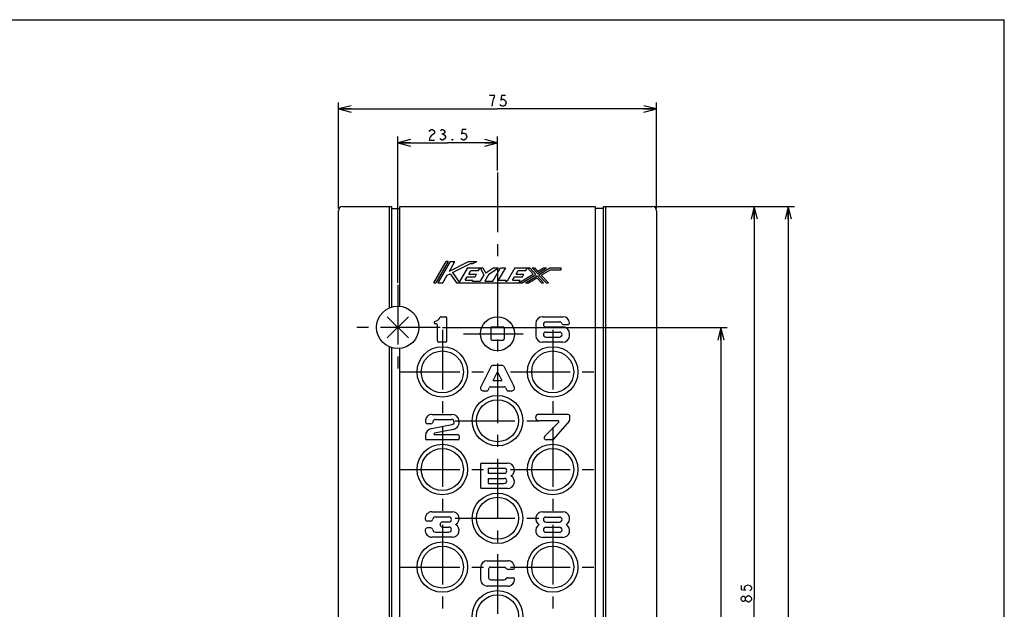
# Model space of a CAD drawing. Units: millimetres. Extents: x 0 to 682, y 0 to 487.
# Drawn here: x 450 to 682, y 348 to 487 of the extents above; entities that cross this region are included whole.
import ezdxf

# ---------------------------------------------------------------- set-up
doc = ezdxf.new("R2010")
doc.units = ezdxf.units.MM
doc.header["$LTSCALE"] = 37.488
doc.linetypes.add('CENTER', pattern=[0.6, 0.375, -0.075, 0.075, -0.075])
doc.layers.get('0').update_dxf_attribs({"linetype": 'CONTINUOUS'})
doc.layers.add('Layer0016', color=7, linetype='CONTINUOUS')
doc.dimstyles.new('DIMSTYLE_1', dxfattribs={"dimtxt": 2.5, "dimasz": 3, "dimexe": 1.5, "dimexo": 0.5, "dimtad": 1, "dimdsep": 46, "dimtxsty": 'STANDARD', "dimblk": 'OPEN', "dimblk1": 'OPEN', "dimblk2": 'OPEN', "dimcen": 0.09, "dimazin": 2, "dimtp": 0.3, "dimtm": 0.3, "dimtfac": 1, "dimtofl": 0, "dimtmove": 0, "dimatfit": 3, "dimldrblk": 'OPEN', "dimfxl": 1, "dimtolj": 1, "dimarcsym": 0})
doc.dimstyles.new('DIMSTYLE_3', dxfattribs={"dimtxt": 2.5, "dimasz": 3, "dimexe": 1.5, "dimexo": 0.5, "dimtad": 1, "dimdsep": 46, "dimtxsty": 'STANDARD', "dimblk": 'OPEN', "dimblk1": 'OPEN', "dimblk2": 'OPEN', "dimcen": 0.09, "dimazin": 2, "dimtp": 0.2, "dimtm": 0.2, "dimtfac": 1, "dimtofl": 0, "dimtmove": 0, "dimatfit": 3, "dimldrblk": 'OPEN', "dimfxl": 1, "dimtolj": 1, "dimarcsym": 0})
doc.dimstyles.new('DIMSTYLE_4', dxfattribs={"dimtxt": 2.5, "dimasz": 3, "dimexe": 1.5, "dimexo": 0.5, "dimtad": 1, "dimdsep": 46, "dimtxsty": 'STANDARD', "dimblk": 'OPEN', "dimblk1": 'OPEN', "dimblk2": 'OPEN', "dimcen": 0.09, "dimazin": 2, "dimtp": 0.5, "dimtm": 0.5, "dimtfac": 1, "dimtofl": 0, "dimtmove": 0, "dimatfit": 3, "dimldrblk": 'OPEN', "dimfxl": 1, "dimtolj": 1, "dimarcsym": 0})

# ---------------------------------------------------------------- blocks, each defined once
blk = doc.blocks.new('_OPEN')
at = {"color": 0, "linetype": 'BYBLOCK'}
for p, q in [((0, 0), (-1, 0.25)), ((-1, -0.25), (0, 0)), ((-1, 0), (0, 0))]:
    blk.add_line(p, q, dxfattribs=at)
blk = doc.blocks.new('*D13')
at = {"color": 2, "linetype": 'CONTINUOUS'}
for p, q in [((599.18, 443.37), (632.2, 443.37)), ((630.7, 443.37), (630.7, 313.37)), ((630.7, 183.37), (630.7, 313.37)), ((599.18, 183.37), (632.2, 183.37))]:
    blk.add_line(p, q, dxfattribs=at)
at = {"color": 2, "linetype": 'CONTINUOUS', "xscale": 3, "yscale": 3, "zscale": 3}
for p, rotation in [((630.7, 443.37), 90), ((630.7, 183.37), 270)]:
    blk.add_blockref('_OPEN', p, dxfattribs=dict(at, rotation=rotation))
blk = doc.blocks.new('*D14')
at = {"color": 2, "linetype": 'CONTINUOUS'}
for p, q in [((549.18, 414.87), (616.31, 414.87)), ((614.81, 414.87), (614.81, 336.62)), ((614.81, 258.37), (614.81, 336.62)), ((608.18, 258.37), (616.31, 258.37))]:
    blk.add_line(p, q, dxfattribs=at)
at = {"color": 2, "linetype": 'CONTINUOUS', "xscale": 3, "yscale": 3, "zscale": 3}
for p, rotation in [((614.81, 414.87), 90), ((614.81, 258.37), 270)]:
    blk.add_blockref('_OPEN', p, dxfattribs=dict(at, rotation=rotation))
blk = doc.blocks.new('*D15')
at = {"color": 2, "linetype": 'CONTINUOUS'}
for p, q in [((599.18, 443.37), (624.19, 443.37)), ((622.69, 443.37), (622.69, 350.87)), ((622.69, 258.37), (622.69, 350.87)), ((608.18, 258.37), (624.19, 258.37))]:
    blk.add_line(p, q, dxfattribs=at)
at = {"color": 2, "linetype": 'CONTINUOUS', "xscale": 3, "yscale": 3, "zscale": 3}
for p, rotation in [((622.69, 443.37), 90), ((622.69, 258.37), 270)]:
    blk.add_blockref('_OPEN', p, dxfattribs=dict(at, rotation=rotation))
blk = doc.blocks.new('*D16')
at = {"color": 2, "linetype": 'CONTINUOUS'}
for p, q in [((538.68, 425.37), (538.68, 459.87)), ((562.18, 451.87), (562.18, 459.87)), ((538.68, 458.37), (550.43, 458.37)), ((562.18, 458.37), (550.43, 458.37))]:
    blk.add_line(p, q, dxfattribs=at)
at = {"color": 2, "linetype": 'CONTINUOUS', "xscale": 3, "yscale": 3, "zscale": 3, "rotation": 180}
blk.add_blockref('_OPEN', (538.68, 458.37), dxfattribs=at)
at = {"color": 2, "linetype": 'CONTINUOUS', "xscale": 3, "yscale": 3, "zscale": 3}
blk.add_blockref('_OPEN', (562.18, 458.37), dxfattribs=at)
blk = doc.blocks.new('*D17')
at = {"color": 2, "linetype": 'CONTINUOUS'}
for p, q in [((524.68, 442.87), (524.68, 467.87)), ((524.68, 466.37), (562.18, 466.37)), ((599.68, 466.37), (562.18, 466.37)), ((599.68, 442.87), (599.68, 467.87))]:
    blk.add_line(p, q, dxfattribs=at)
at = {"color": 2, "linetype": 'CONTINUOUS', "xscale": 3, "yscale": 3, "zscale": 3, "rotation": 180}
blk.add_blockref('_OPEN', (524.68, 466.37), dxfattribs=at)
at = {"color": 2, "linetype": 'CONTINUOUS', "xscale": 3, "yscale": 3, "zscale": 3}
blk.add_blockref('_OPEN', (599.68, 466.37), dxfattribs=at)

msp = doc.modelspace()

# ---------------------------------------------------------------- linework, layer by layer
at = {"color": 7, "linetype": 'CONTINUOUS'}
for p in [(0, 487.4), (681.6, 0)]:
    msp.add_line(p, (681.6, 487.4), dxfattribs=at)
at = {"color": 2, "linetype": 'CONTINUOUS'}
for p, q in [((549.023, 460.456), (549.335, 460.456)), ((622.06, 350.716), (621.852, 350.404))]:
    msp.add_line(p, q, dxfattribs=at)
for points in [[(560.929, 466.997), (561.085, 468.039), (561.242, 468.664), (561.398, 469.081), (561.554, 469.497), (560.304, 469.497)], [(564.054, 469.497), (563.117, 469.497), (562.96, 468.456), (563.273, 468.664), (563.585, 468.664), (563.898, 468.456), (564.054, 468.247), (564.21, 467.831), (564.054, 467.414), (563.898, 467.206), (563.585, 466.997), (563.273, 466.997), (562.96, 467.206), (562.804, 467.414)], [(546.054, 461.081), (546.21, 461.289), (546.523, 461.497), (546.835, 461.497), (547.148, 461.289), (547.304, 461.081), (547.304, 460.664), (547.148, 460.456)], [(547.148, 460.456), (546.523, 460.039), (546.21, 459.622), (546.054, 458.997), (547.304, 458.997)], [(549.648, 459.206), (549.335, 458.997), (549.023, 458.997), (548.71, 459.206), (548.554, 459.414)], [(548.71, 461.289), (549.023, 461.497), (549.335, 461.497), (549.648, 461.289), (549.804, 461.081), (549.804, 460.872), (549.648, 460.664), (549.335, 460.456), (549.648, 460.247)], [(549.648, 460.247), (549.96, 459.831), (549.96, 459.622), (549.648, 459.206)], [(554.804, 461.497), (553.867, 461.497), (553.71, 460.456), (554.023, 460.664), (554.335, 460.664), (554.648, 460.456), (554.804, 460.247), (554.96, 459.831), (554.804, 459.414), (554.648, 459.206), (554.335, 458.997), (554.023, 458.997), (553.71, 459.206), (553.554, 459.414)], [(551.679, 458.997), (551.523, 458.997), (551.523, 459.206), (551.679, 458.997)], [(619.56, 353.997), (619.56, 353.06), (620.602, 352.904), (620.394, 353.216), (620.394, 353.529), (620.602, 353.841), (620.81, 353.997), (621.227, 354.154), (621.644, 353.997), (621.852, 353.841), (622.06, 353.529), (622.06, 353.216), (621.852, 352.904), (621.644, 352.747)], [(620.602, 350.716), (620.394, 350.404), (620.185, 350.247), (619.977, 350.247), (619.769, 350.404), (619.56, 350.716), (619.56, 351.029), (619.769, 351.341), (619.977, 351.497), (620.185, 351.497), (620.394, 351.341), (620.602, 351.029)], [(621.852, 350.404), (621.435, 350.091), (621.227, 350.091), (621.019, 350.247), (620.81, 350.404), (620.602, 350.716), (620.602, 351.029), (620.81, 351.341), (621.019, 351.497), (621.227, 351.654), (621.435, 351.654)], [(621.435, 351.654), (621.852, 351.341), (622.06, 351.029), (622.06, 350.716)]]:
    msp.add_lwpolyline(points, dxfattribs=at)
at = {"layer": 'Layer0016', "color": 4, "linetype": 'CENTER'}
for p, q in [((562.179, 451.372), (562.179, 175.372)), ((538.679, 424.872), (538.679, 404.872)), ((548.679, 414.872), (528.679, 414.872)), ((549.179, 414.322), (549.179, 394.422)), ((554.179, 413.372), (570.179, 413.372)), ((575.179, 414.322), (575.179, 394.422)), ((539.229, 404.372), (559.129, 404.372)), ((565.229, 404.372), (585.129, 404.372)), ((552.229, 392.872), (571.917, 392.872)), ((549.179, 391.322), (549.179, 371.422)), ((575.179, 391.322), (575.179, 371.422)), ((539.229, 381.372), (559.129, 381.372)), ((565.229, 381.372), (585.129, 381.372)), ((552.229, 369.872), (572.129, 369.872)), ((549.179, 368.322), (549.179, 348.422)), ((575.179, 368.322), (575.179, 348.422)), ((539.229, 358.372), (559.129, 358.372)), ((565.229, 358.372), (585.129, 358.372))]:
    msp.add_line(p, q, dxfattribs=at)
at = {"layer": 'Layer0016', "color": 3, "linetype": 'CONTINUOUS'}
for p, q in [((525.679, 443.372), (537.179, 443.372)), ((537.179, 443.372), (537.179, 419.642)), ((539.179, 419.847), (539.179, 443.372)), ((539.179, 443.372), (585.179, 443.372)), ((585.179, 443.372), (585.179, 272.514)), ((587.179, 443.372), (598.679, 443.372)), ((587.179, 268.57), (587.179, 443.372)), ((524.679, 184.372), (524.679, 442.372)), ((537.179, 442.872), (539.179, 442.872)), ((587.179, 442.872), (585.179, 442.872)), ((599.679, 442.372), (599.679, 184.372)), ((560.579, 414.672), (560.579, 412.172)), ((560.879, 414.972), (563.479, 414.972)), ((563.779, 414.672), (563.779, 412.172)), ((560.879, 411.872), (563.479, 411.872)), ((537.179, 410.103), (537.179, 268.57)), ((539.179, 272.514), (539.179, 409.897))]:
    msp.add_line(p, q, dxfattribs=at)
at = {"layer": 'Layer0016', "color": 4, "linetype": 'CONTINUOUS'}
for p, q in [((536.679, 443.372), (536.679, 419.455)), ((587.679, 267.246), (587.679, 443.372)), ((547.179, 425.372), (550.079, 430.372)), ((550.542, 430.372), (547.642, 425.372)), ((551.004, 430.372), (548.104, 425.372)), ((550.542, 430.372), (550.079, 430.372)), ((550.855, 428.122), (555.379, 430.372)), ((550.855, 428.122), (552.16, 430.372)), ((551.004, 430.372), (552.16, 430.372)), ((551.539, 427.792), (555.779, 429.901)), ((555.379, 430.372), (557.327, 430.372)), ((555.779, 429.901), (556.379, 429.901)), ((556.379, 429.901), (557.327, 430.372)), ((549.26, 425.372), (550.309, 427.181)), ((550.309, 427.181), (550.996, 427.522)), ((550.996, 427.522), (552.479, 425.372)), ((551.539, 427.792), (553.122, 425.497)), ((555.079, 428.872), (553.122, 425.497)), ((555.079, 428.872), (558.759, 428.872)), ((555.394, 427.422), (555.887, 428.272)), ((555.394, 427.422), (557.238, 427.422)), ((555.887, 428.272), (557.731, 428.272)), ((556.89, 426.822), (557.238, 427.422)), ((557.731, 428.272), (558.079, 428.872)), ((558.929, 427.272), (558.059, 425.772)), ((558.079, 428.872), (558.929, 427.272)), ((558.759, 428.872), (559.423, 427.622)), ((560.148, 427.38), (559.215, 425.772)), ((561.329, 428.872), (559.423, 427.622)), ((560.148, 427.38), (562.423, 428.872)), ((561.079, 425.772), (562.877, 428.872)), ((561.329, 428.872), (562.423, 428.872)), ((564.033, 428.872), (562.351, 425.972)), ((562.877, 428.872), (564.033, 428.872)), ((566.229, 428.872), (564.431, 425.772)), ((566.229, 428.872), (569.779, 428.872)), ((566.544, 427.422), (567.037, 428.272)), ((566.544, 427.422), (568.388, 427.422)), ((567.037, 428.272), (568.881, 428.272)), ((567.199, 425.372), (570.592, 427.427)), ((567.971, 425.372), (571.223, 427.341)), ((568.04, 426.822), (568.388, 427.422)), ((568.744, 425.372), (571.503, 427.043)), ((568.881, 428.272), (569.229, 428.872)), ((569.229, 428.872), (570.592, 427.427)), ((569.779, 428.872), (571.223, 427.341)), ((570.329, 428.872), (570.878, 428.872)), ((570.329, 428.872), (571.573, 427.553)), ((570.878, 428.872), (571.642, 428.063)), ((571.503, 427.043), (573.055, 425.397)), ((571.573, 427.553), (573.751, 428.872)), ((571.642, 428.063), (572.979, 428.872)), ((571.853, 427.255), (574.524, 428.872)), ((571.853, 427.255), (573.629, 425.372)), ((572.484, 427.17), (574.635, 428.472)), ((572.484, 427.17), (574.178, 425.372)), ((572.979, 428.872), (573.751, 428.872)), ((574.524, 428.872), (577.179, 428.872)), ((574.635, 428.472), (577.179, 428.472)), ((577.179, 428.472), (577.179, 428.872)), ((547.179, 425.372), (547.642, 425.372)), ((548.104, 425.372), (549.26, 425.372)), ((552.479, 425.372), (567.971, 425.372)), ((554.553, 425.972), (555.046, 426.822)), ((554.553, 425.972), (556.397, 425.972)), ((555.046, 426.822), (556.89, 426.822)), ((556.281, 425.772), (556.397, 425.972)), ((556.281, 425.772), (558.059, 425.772)), ((559.215, 425.772), (561.079, 425.772)), ((562.351, 425.972), (564.179, 425.972)), ((564.179, 425.972), (564.063, 425.772)), ((564.063, 425.772), (564.431, 425.772)), ((565.703, 425.972), (566.196, 426.822)), ((565.703, 425.972), (567.547, 425.972)), ((566.196, 426.822), (568.04, 426.822)), ((567.199, 425.372), (567.547, 425.972)), ((568.744, 425.372), (569.516, 425.372)), ((569.516, 425.372), (571.434, 426.534)), ((571.434, 426.534), (572.529, 425.372)), ((572.529, 425.372), (573.029, 425.372)), ((573.629, 425.372), (574.178, 425.372)), ((541.179, 417.372), (536.179, 412.372)), ((536.179, 417.372), (541.179, 412.372)), ((547.718, 415.674), (547.518, 415.674)), ((548.018, 411.674), (548.018, 415.374)), ((548.908, 417.374), (549.918, 417.374)), ((550.218, 411.674), (550.218, 417.074)), ((571.179, 415.772), (571.179, 412.972)), ((572.779, 417.372), (577.579, 417.372)), ((573.579, 416.172), (576.779, 416.172)), ((577.628, 415.572), (578.875, 415.572)), ((573.579, 414.972), (577.579, 414.972)), ((573.579, 413.772), (576.779, 413.772)), ((579.179, 412.972), (579.179, 413.372)), ((549.918, 411.374), (548.318, 411.374)), ((577.579, 411.372), (572.779, 411.372)), ((573.579, 412.572), (576.779, 412.572)), ((536.679, 410.29), (536.679, 267.246)), ((560.696, 405.708), (558.255, 400.889)), ((563.395, 405.872), (560.963, 405.872)), ((561.136, 402.372), (562.179, 404.431)), ((562.179, 404.431), (563.222, 402.372)), ((563.662, 405.708), (566.104, 400.889)), ((561.136, 402.372), (563.222, 402.372)), ((559.685, 399.872), (558.879, 399.872)), ((559.953, 400.037), (560.293, 400.708)), ((560.561, 400.872), (563.798, 400.872)), ((564.065, 400.708), (564.405, 400.037)), ((565.479, 399.872), (564.673, 399.872)), ((546.484, 392.172), (545.684, 392.172)), ((546.779, 394.372), (551.379, 394.372)), ((547.579, 393.172), (551.37, 393.172)), ((578.867, 394.372), (571.917, 394.372)), ((576.467, 392.872), (571.917, 392.872)), ((576.608, 392.531), (573.313, 389.225)), ((579.091, 392.787), (575.256, 388.473)), ((579.167, 394.072), (579.167, 392.986)), ((546.641, 391.056), (551.483, 391.983)), ((551.793, 390.821), (547.333, 389.967)), ((545.179, 389.288), (545.179, 388.672)), ((552.879, 388.372), (545.479, 388.372)), ((552.879, 389.572), (547.379, 389.572)), ((553.179, 389.272), (553.179, 388.672)), ((575.032, 388.372), (573.667, 388.372)), ((558.467, 382.872), (564.567, 382.872)), ((558.167, 382.572), (558.167, 377.172)), ((559.967, 381.672), (563.767, 381.672)), ((559.967, 381.672), (559.967, 380.472)), ((559.967, 380.472), (563.767, 380.472)), ((559.967, 379.272), (563.767, 379.272)), ((559.967, 379.272), (559.967, 378.072)), ((564.567, 376.872), (558.467, 376.872)), ((559.967, 378.072), (563.767, 378.072)), ((546.741, 371.413), (551.541, 371.413)), ((572.779, 371.372), (577.579, 371.372)), ((546.446, 369.213), (545.646, 369.213)), ((547.541, 370.213), (550.741, 370.213)), ((549.241, 369.013), (550.741, 369.013)), ((573.579, 370.172), (576.779, 370.172)), ((573.579, 368.972), (576.779, 368.972)), ((546.446, 367.613), (545.646, 367.613)), ((547.541, 366.613), (550.741, 366.613)), ((549.241, 367.813), (550.741, 367.813)), ((573.579, 367.772), (576.779, 367.772)), ((551.541, 365.413), (546.741, 365.413)), ((577.579, 365.372), (572.779, 365.372)), ((573.579, 366.572), (576.779, 366.572)), ((559.779, 359.872), (564.579, 359.872)), ((558.179, 358.272), (558.179, 355.472)), ((560.079, 357.872), (560.079, 355.872)), ((560.579, 358.372), (563.779, 358.372)), ((564.521, 357.872), (565.875, 357.872)), ((560.579, 355.372), (563.779, 355.372)), ((564.521, 355.872), (565.875, 355.872)), ((564.579, 353.872), (559.779, 353.872))]:
    msp.add_line(p, q, dxfattribs=at)
msp.add_circle((538.679, 414.872), 5, dxfattribs=at)
at = {"layer": 'Layer0016', "color": 3, "linetype": 'CONTINUOUS'}
for centre, radius in [((562.179, 413.372), 4), ((549.179, 404.372), 5.95), ((549.179, 404.372), 4.95), ((575.179, 404.372), 5.95), ((575.179, 404.372), 4.95), ((562.179, 392.872), 5.95), ((562.179, 392.872), 4.95), ((549.179, 381.372), 5.95), ((549.179, 381.372), 4.95), ((575.179, 381.372), 5.95), ((575.179, 381.372), 4.95), ((562.179, 369.872), 5.95), ((562.179, 369.872), 4.95), ((549.179, 358.372), 5.95), ((575.179, 358.372), 5.95), ((549.179, 358.372), 4.95), ((575.179, 358.372), 4.95), ((562.179, 346.872), 5.95), ((562.179, 346.872), 4.95)]:
    msp.add_circle(centre, radius, dxfattribs=at)
for centre, radius, start, end in [((525.679, 442.372), 1, 90, 180), ((598.679, 442.372), 1, 0, 90), ((560.879, 414.672), 0.3, 90, 180), ((563.479, 414.672), 0.3, 0, 90), ((560.879, 412.172), 0.3, 180, 270), ((563.479, 412.172), 0.3, 270, 360)]:
    msp.add_arc(centre, radius, start, end, dxfattribs=at)
at = {"layer": 'Layer0016', "color": 4, "linetype": 'CONTINUOUS'}
for centre, radius, start, end in [((547.518, 415.936), 0.3, 106.30926, 176.40856), ((547.518, 415.974), 0.3, 183.59144, 270), ((546.872, 418.144), 2, 286.30926, 332.27957), ((547.718, 415.374), 0.3, 0, 90), ((548.908, 417.074), 0.3, 90, 152.27957), ((549.918, 417.074), 0.3, 0, 90), ((572.779, 415.772), 1.6, 90, 180), ((573.579, 415.572), 0.6, 90, 270), ((576.779, 415.572), 0.6, 19.47122, 90), ((577.628, 415.872), 0.3, 199.47122, 270), ((577.579, 415.772), 1.6, 4.41173, 90), ((578.875, 415.872), 0.3, 270, 4.41173), ((573.579, 413.172), 0.6, 90, 270), ((576.779, 413.172), 0.6, 270, 90), ((577.579, 413.372), 1.6, 0, 90), ((548.318, 411.674), 0.3, 180, 270), ((549.918, 411.674), 0.3, 270, 360), ((572.779, 412.972), 1.6, 180, 270), ((577.579, 412.972), 1.6, 270, 360), ((560.963, 405.572), 0.3, 90, 153.13578), ((563.395, 405.572), 0.3, 26.86422, 90), ((558.879, 400.572), 0.7, 153.13578, 270), ((559.685, 400.172), 0.3, 270, 333.13578), ((560.561, 400.572), 0.3, 90, 153.13578), ((563.798, 400.572), 0.3, 26.86422, 90), ((564.673, 400.172), 0.3, 206.86422, 270), ((565.479, 400.572), 0.7, 270, 26.86422), ((546.779, 392.772), 1.6, 90, 181.96062), ((545.684, 392.672), 0.5, 174.78409, 270), ((546.484, 392.672), 0.5, 270, 354.78409), ((547.579, 392.572), 0.6, 90, 174.78409), ((551.37, 392.572), 0.6, 280.83495, 90), ((551.379, 392.572), 1.8, 283.29172, 90), ((571.917, 393.622), 0.75, 90, 270), ((576.467, 392.672), 0.2, 315.08724, 90), ((578.867, 394.072), 0.3, 0, 90), ((578.867, 392.986), 0.3, 318.36646, 360), ((546.979, 389.288), 1.8, 100.83495, 180), ((547.379, 389.772), 0.2, 103.29172, 270), ((545.479, 388.672), 0.3, 180, 270), ((552.879, 389.272), 0.3, 0, 90), ((552.879, 388.672), 0.3, 270, 360), ((573.667, 388.872), 0.5, 135.08724, 270), ((575.032, 388.672), 0.3, 270, 318.36646), ((558.467, 382.572), 0.3, 90, 180), ((564.567, 381.272), 1.6, 298.95502, 90), ((563.767, 381.072), 0.6, 270, 90), ((563.767, 378.672), 0.6, 270, 90), ((564.567, 378.472), 1.6, 270, 61.04498), ((558.467, 377.172), 0.3, 180, 270), ((546.741, 369.813), 1.6, 90, 185.21591), ((551.541, 369.813), 1.6, 298.95502, 90), ((572.779, 369.772), 1.6, 90, 241.04498), ((577.579, 369.772), 1.6, 298.95502, 90), ((545.646, 369.713), 0.5, 185.21591, 270), ((546.446, 369.713), 0.5, 270, 354.78409), ((547.541, 369.613), 0.6, 90, 174.78409), ((549.241, 368.413), 0.6, 90, 270), ((550.741, 369.613), 0.6, 270, 90), ((573.579, 369.572), 0.6, 90, 270), ((576.779, 369.572), 0.6, 270, 90), ((546.741, 367.013), 1.6, 174.78409, 270), ((545.646, 367.113), 0.5, 90, 174.78409), ((546.446, 367.113), 0.5, 5.21591, 90), ((547.541, 367.213), 0.6, 185.21591, 270), ((550.741, 367.213), 0.6, 270, 90), ((551.541, 367.013), 1.6, 270, 61.04498), ((572.779, 366.972), 1.6, 118.95502, 270), ((573.579, 367.172), 0.6, 90, 270), ((576.779, 367.172), 0.6, 270, 90), ((577.579, 366.972), 1.6, 270, 61.04498), ((559.779, 358.272), 1.6, 90, 180), ((564.579, 358.272), 1.6, 355.58827, 90), ((560.579, 357.872), 0.5, 90, 180), ((563.779, 357.872), 0.5, 22.02431, 90), ((564.521, 358.172), 0.3, 202.02431, 270), ((565.875, 358.172), 0.3, 270, 355.58827), ((559.779, 355.472), 1.6, 180, 270), ((560.579, 355.872), 0.5, 180, 270), ((563.779, 355.872), 0.5, 270, 337.97569), ((564.521, 355.572), 0.3, 90, 157.97569), ((564.579, 355.472), 1.6, 270, 4.41173), ((565.875, 355.572), 0.3, 4.41173, 90)]:
    msp.add_arc(centre, radius, start, end, dxfattribs=at)

# ---------------------------------------------------------------- dimensions: what is measured, and where the dimension line sits
at = {"color": 2, "linetype": 'CONTINUOUS'}
for base, p1, p2, dimstyle, picture, middle in [((599.679, 466.372), (524.679, 442.372), (599.679, 442.372), 'DIMSTYLE_1', '*D17', (559.679, 466.372)), ((562.179, 458.372), (538.679, 424.872), (562.179, 451.372), 'DIMSTYLE_3', '*D16', (545.429, 458.372))]:
    dim = msp.add_linear_dim(base=base, p1=p1, p2=p2, dimstyle=dimstyle, dxfattribs=at)
    dim.commit()
    dim.dimension.update_dxf_attribs({"geometry": picture, "text_midpoint": middle, "dimtype": 160})
for base, p1, p2, angle, picture, middle in [((630.696, 443.372), (598.679, 183.372), (598.679, 443.372), 90, '*D13', (630.696, 309.622)), ((622.685, 443.372), (607.679, 258.372), (598.679, 443.372), 90, '*D15', (622.685, 347.122)), ((614.808, 258.372), (548.679, 414.872), (607.679, 258.372), 270, '*D14', (614.808, 330.372))]:
    dim = msp.add_linear_dim(base=base, p1=p1, p2=p2, angle=angle, dimstyle='DIMSTYLE_4', dxfattribs=at)
    dim.commit()
    dim.dimension.update_dxf_attribs({"geometry": picture, "text_midpoint": middle, "dimtype": 160})

doc.saveas('drawing.dxf')
